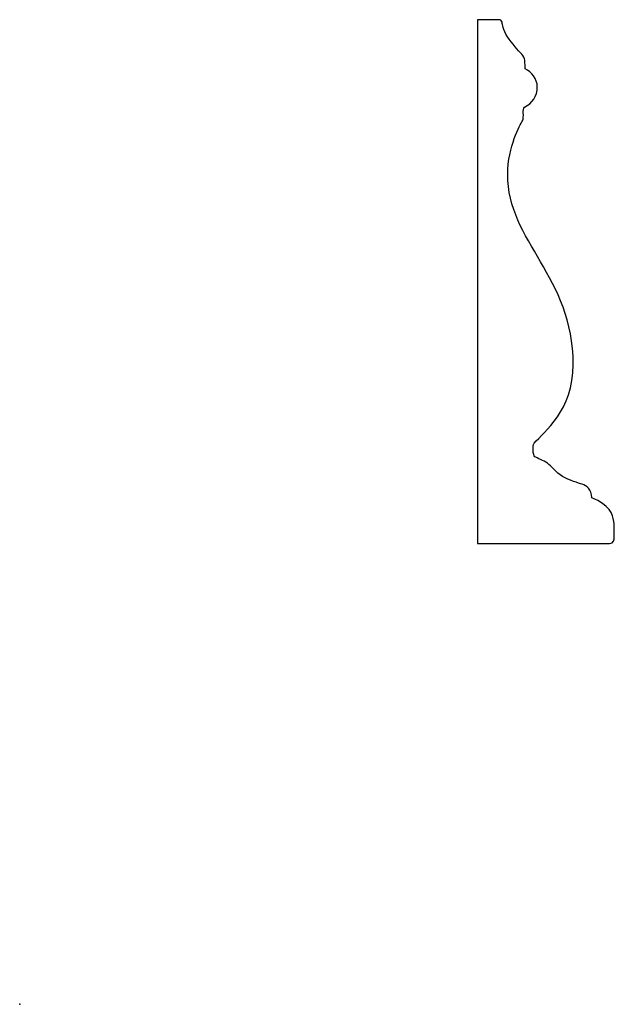
# Model space of a CAD drawing. Units: centimetres. Extents: x 0 to 11.8, y 0 to 19.6.
import ezdxf

# ---------------------------------------------------------------- set-up
doc = ezdxf.new("R2010")
doc.units = ezdxf.units.CM
doc.header["$MEASUREMENT"] = 0
doc.layers.add('Untitled v58_Sketch63', color=7, linetype='Continuous')

msp = doc.modelspace()

# ---------------------------------------------------------------- linework, layer by layer
at = {"layer": 'Untitled v58_Sketch63'}
for p, q in [((9.117, 19.61), (9.117, 9.177)), ((9.559, 19.61), (9.117, 19.61)), ((9.117, 9.177), (11.745, 9.177))]:
    msp.add_line(p, q, dxfattribs=at)
for points, knots in [([(9.743, 19.22), (9.642, 19.354), (9.615, 19.499), (9.602, 19.566), (9.592, 19.61), (9.559, 19.61)], [5, 5, 5, 5, 6, 6, 7, 7, 7, 7]), ([(10.063, 18.635), (10.063, 18.635), (10.059, 18.766), (10.059, 18.84), (10.026, 18.894), (9.972, 18.948), (9.844, 19.085), (9.743, 19.22)], [2, 2, 2, 2, 3, 3, 4, 4, 5, 5, 5, 5]), ([(10.049, 17.865), (10.207, 17.947), (10.305, 18.087), (10.305, 18.272), (10.305, 18.433), (10.187, 18.571), (10.063, 18.635)], [0, 0, 0, 0, 1, 1, 1, 2, 2, 2, 2]), ([(10.244, 11.173), (10.439, 11.41), (11.021, 11.817), (11.021, 12.746), (11.021, 14.498), (9.715, 15.184), (9.715, 16.532), (9.715, 17.087), (9.969, 17.519), (10.009, 17.596)], [18, 18, 18, 18, 19, 19, 19, 20, 20, 20, 21, 21, 21, 21]), ([(11.201, 10.358), (11.123, 10.385), (10.935, 10.434), (10.809, 10.512), (10.675, 10.596), (10.58, 10.726), (10.434, 10.828), (10.295, 10.877), (10.253, 10.907)], [14, 14, 14, 14, 15, 15, 15, 16, 16, 17, 17, 17, 17]), ([(11.838, 9.443), (11.837, 9.496), (11.835, 9.557), (11.81, 9.761), (11.739, 9.948), (11.391, 10.087)], [11.577737, 11.577737, 11.577737, 11.577737, 12, 12, 13, 13, 13, 13]), ([(11.745, 9.177), (11.832, 9.177), (11.834, 9.267), (11.834, 9.315), (11.838, 9.371), (11.838, 9.443)], [10, 10, 10, 10, 11, 11, 11.577737, 11.577737, 11.577737, 11.577737])]:
    msp.add_open_spline(points, degree=3, knots=knots, dxfattribs=at)
for points in [[(10.009, 17.596), (10.051, 17.678), (10.001, 17.841), (10.049, 17.865)], [(10.253, 10.907), (10.223, 10.929), (10.2, 11.125), (10.244, 11.173)], [(11.391, 10.087), (11.391, 10.261), (11.285, 10.329), (11.201, 10.358)]]:
    msp.add_open_spline(points, degree=3, dxfattribs=at)
msp.add_point((0, 0), dxfattribs=at)

doc.saveas('drawing.dxf')
